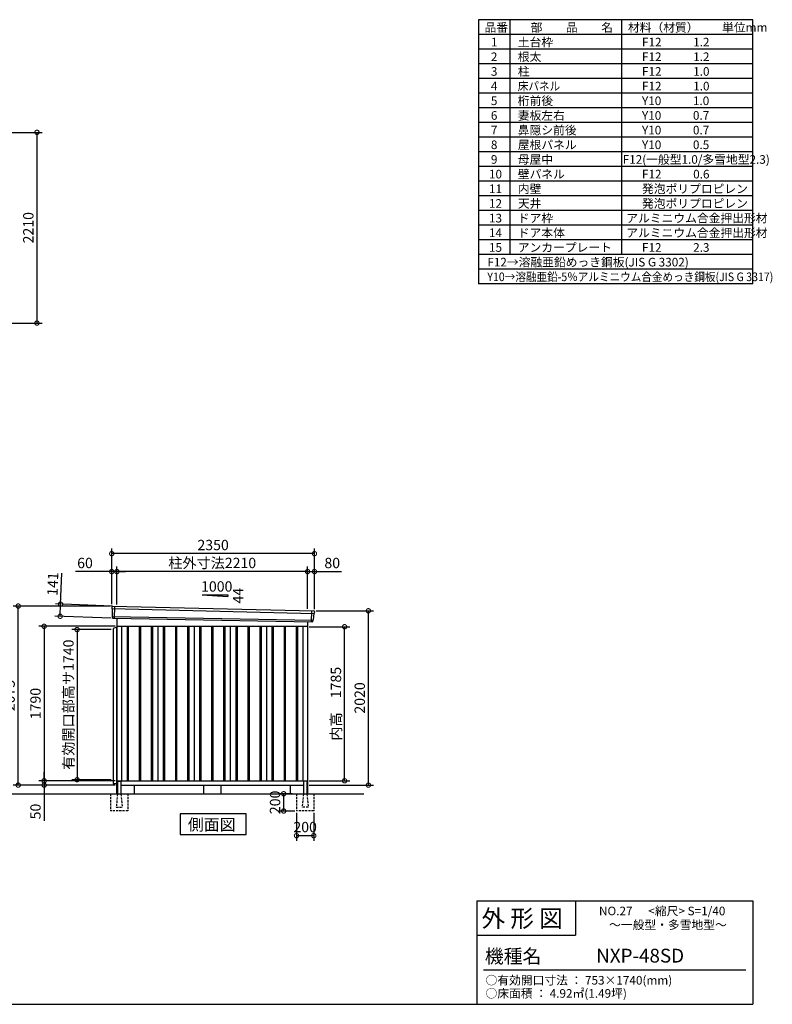
# Model space of a CAD drawing. Extents: x 140 to 16534, y 0 to 11410.
# Drawn here: x 7809 to 16534, y 0 to 11410 of the extents above; entities that cross this region are included whole.
import ezdxf

# ---------------------------------------------------------------- set-up
doc = ezdxf.new("R2010")
doc.units = 0
doc.header["$LTSCALE"] = 20
doc.header["$PDMODE"] = 3
doc.header["$PDSIZE"] = 2
doc.linetypes.add('HIDDEN', pattern=[0.375, 0.25, -0.125])
doc.layers.get('0').update_dxf_attribs({"linetype": 'CONTINUOUS'})
doc.layers.get('DEFPOINTS').update_dxf_attribs({"linetype": 'CONTINUOUS'})
for name, color, linetype in [('仕様書枠', 230, 'CONTINUOUS'), ('寸法', 4, 'CONTINUOUS'), ('文字', 7, 'CONTINUOUS'), ('破線', 2, 'HIDDEN'), ('細線', 5, 'CONTINUOUS'), ('部品1', 7, 'CONTINUOUS'), ('Ｇ．Ｌ', 30, 'CONTINUOUS')]:
    doc.layers.add(name, color=color, linetype=linetype)
doc.styles.add('STYLE1', font='isocp.shx', dxfattribs={"bigfont": 'bigfont.shx'})
doc.styles.add('STYLE2', font='MS PGothic.ttf')
doc.dimstyles.new('INABA_S40G', dxfattribs={"dimscale": 40, "dimtxt": 3, "dimasz": 2.5, "dimexe": 1.5, "dimexo": 0.5, "dimgap": 1, "dimtad": 3, "dimdec": 1, "dimdsep": 46, "dimtxsty": 'STYLE1', "dimblk1": 'DOTSMALL', "dimblk2": 'DOTSMALL', "dimsah": 1, "dimcen": 0, "dimclrt": 7, "dimadec": 0, "dimazin": 0, "dimtfac": 1, "dimtdec": 4, "dimtix": 1, "dimtmove": 0, "dimatfit": 3, "dimldrblk": 'DOTSMALL', "dimfxl": 1, "dimtolj": 1, "dimtzin": 0, "dimarcsym": 0})

# ---------------------------------------------------------------- blocks, each defined once
blk = doc.blocks.new('_DOTSMALL')
at = {"color": 0, "linetype": 'ByBlock', "ltscale": 50, "const_width": 0.5}
blk.add_lwpolyline([(-0.0625, 0, 1), (0.0625, 0, 1)], format="xyb", close=True, dxfattribs=at)
blk = doc.blocks.new('*D3')
at = {"layer": 'DEFPOINTS', "color": 0, "ltscale": 50}
for p in [(8936, 4380), (8092, 2590), (8936, 2590)]:
    blk.add_point(p, dxfattribs=at)
at = {"layer": '寸法', "color": 0, "lineweight": -2, "ltscale": 50}
for p, q in [((8916, 4380), (8032, 4380)), ((8092, 4380), (8092, 2590)), ((8916, 2590), (8032, 2590))]:
    blk.add_line(p, q, dxfattribs=at)
at = {"layer": '寸法', "color": 0, "lineweight": -2, "ltscale": 50, "xscale": 100, "yscale": 100, "zscale": 100}
for p, rotation in [((8092, 4380), 90), ((8092, 2590), 270)]:
    blk.add_blockref('_DOTSMALL', p, dxfattribs=dict(at, rotation=rotation))
at = {"layer": '寸法', "color": 7, "ltscale": 50, "insert": (7992, 3485), "char_height": 120, "attachment_point": 5, "rotation": 90, "style": 'STYLE1'}
blk.add_mtext('\\A1;1790', dxfattribs=at)
blk = doc.blocks.new('*D2')
at = {"layer": 'DEFPOINTS', "color": 0, "ltscale": 50}
for p in [(7792, 4615), (8876, 4615), (8936, 2540)]:
    blk.add_point(p, dxfattribs=at)
at = {"layer": '寸法', "color": 0, "lineweight": -2, "ltscale": 50}
for p, q in [((8856, 4615), (7732, 4615)), ((7792, 2540), (7792, 4615)), ((8916, 2540), (7732, 2540))]:
    blk.add_line(p, q, dxfattribs=at)
at = {"layer": '寸法', "color": 0, "lineweight": -2, "ltscale": 50, "xscale": 100, "yscale": 100, "zscale": 100}
for p, rotation in [((7792, 4615), 90), ((7792, 2540), 270)]:
    blk.add_blockref('_DOTSMALL', p, dxfattribs=dict(at, rotation=rotation))
at = {"layer": '寸法', "color": 7, "ltscale": 50, "insert": (7692, 3578), "char_height": 120, "attachment_point": 5, "rotation": 90, "style": 'STYLE1'}
blk.add_mtext('\\A1;2075', dxfattribs=at)
blk = doc.blocks.new('*D1')
at = {"layer": 'DEFPOINTS', "color": 0, "ltscale": 50}
for p in [(8092, 2540), (8936, 2590), (8936, 2540)]:
    blk.add_point(p, dxfattribs=at)
at = {"layer": '寸法', "color": 0, "lineweight": -2, "ltscale": 50}
for p, q in [((8092, 2590), (8092, 2690)), ((8916, 2590), (8032, 2590)), ((8916, 2540), (8032, 2540)), ((8092, 2590), (8092, 2540)), ((8092, 2540), (8092, 2128))]:
    blk.add_line(p, q, dxfattribs=at)
at = {"layer": '寸法', "color": 0, "lineweight": -2, "ltscale": 50, "xscale": 100, "yscale": 100, "zscale": 100}
for p, rotation in [((8092, 2590), 270), ((8092, 2540), 90)]:
    blk.add_blockref('_DOTSMALL', p, dxfattribs=dict(at, rotation=rotation))
at = {"layer": '寸法', "color": 7, "ltscale": 50, "insert": (7992, 2234), "char_height": 120, "attachment_point": 5, "rotation": 90, "style": 'STYLE1'}
blk.add_mtext('\\A1;50', dxfattribs=at)
blk = doc.blocks.new('*D4')
at = {"layer": 'DEFPOINTS', "color": 0, "ltscale": 50}
for p in [(11226, 4560), (11851, 4560), (11146, 2540)]:
    blk.add_point(p, dxfattribs=at)
at = {"layer": '寸法', "color": 0, "lineweight": -2, "ltscale": 50}
for p, q in [((11246, 4560), (11911, 4560)), ((11851, 2540), (11851, 4560)), ((11166, 2540), (11911, 2540))]:
    blk.add_line(p, q, dxfattribs=at)
at = {"layer": '寸法', "color": 0, "lineweight": -2, "ltscale": 50, "xscale": 100, "yscale": 100, "zscale": 100}
for p, rotation in [((11851, 4560), 90), ((11851, 2540), 270)]:
    blk.add_blockref('_DOTSMALL', p, dxfattribs=dict(at, rotation=rotation))
at = {"layer": '寸法', "color": 7, "ltscale": 50, "insert": (11751, 3550), "char_height": 120, "attachment_point": 5, "rotation": 90, "style": 'STYLE1'}
blk.add_mtext('\\A1;2020', dxfattribs=at)
blk = doc.blocks.new('*D5')
at = {"layer": 'DEFPOINTS', "color": 0, "ltscale": 50}
for p in [(8936, 5014), (8936, 4611), (11146, 4562)]:
    blk.add_point(p, dxfattribs=at)
at = {"layer": '寸法', "color": 0, "lineweight": -2, "ltscale": 50}
for p, q in [((8936, 4631), (8936, 5074)), ((11146, 4582), (11146, 5074)), ((11146, 5014), (8936, 5014))]:
    blk.add_line(p, q, dxfattribs=at)
at = {"layer": '寸法', "color": 0, "lineweight": -2, "ltscale": 50, "xscale": 100, "yscale": 100, "zscale": 100, "rotation": 180}
blk.add_blockref('_DOTSMALL', (8936, 5014), dxfattribs=at)
at = {"layer": '寸法', "color": 0, "lineweight": -2, "ltscale": 50, "xscale": 100, "yscale": 100, "zscale": 100}
blk.add_blockref('_DOTSMALL', (11146, 5014), dxfattribs=at)
at = {"layer": '寸法', "color": 7, "ltscale": 50, "insert": (10041, 5114), "char_height": 120, "attachment_point": 5, "style": 'STYLE1'}
blk.add_mtext('\\A1;柱外寸法2210', dxfattribs=at)
blk = doc.blocks.new('*D6')
at = {"layer": 'DEFPOINTS', "color": 0, "ltscale": 50}
for p in [(8876, 5014), (8876, 4615), (8936, 4611)]:
    blk.add_point(p, dxfattribs=at)
at = {"layer": '寸法', "color": 0, "lineweight": -2, "ltscale": 50}
for p, q in [((8876, 4635), (8876, 5074)), ((8936, 4631), (8936, 5074)), ((8876, 5014), (8456, 5014)), ((8936, 5014), (8876, 5014)), ((8936, 5014), (9036, 5014))]:
    blk.add_line(p, q, dxfattribs=at)
at = {"layer": '寸法', "color": 0, "lineweight": -2, "ltscale": 50, "xscale": 100, "yscale": 100, "zscale": 100}
blk.add_blockref('_DOTSMALL', (8876, 5014), dxfattribs=at)
at = {"layer": '寸法', "color": 0, "lineweight": -2, "ltscale": 50, "xscale": 100, "yscale": 100, "zscale": 100, "rotation": 180}
blk.add_blockref('_DOTSMALL', (8936, 5014), dxfattribs=at)
at = {"layer": '寸法', "color": 7, "ltscale": 50, "insert": (8566, 5114), "char_height": 120, "attachment_point": 5, "style": 'STYLE1'}
blk.add_mtext('\\A1;60', dxfattribs=at)
blk = doc.blocks.new('*D7')
at = {"layer": 'DEFPOINTS', "color": 0, "ltscale": 50}
for p in [(8876, 5222), (8876, 4615), (11226, 4560)]:
    blk.add_point(p, dxfattribs=at)
at = {"layer": '寸法', "color": 0, "lineweight": -2, "ltscale": 50}
for p, q in [((8876, 4635), (8876, 5282)), ((11226, 4580), (11226, 5282)), ((11226, 5222), (8876, 5222))]:
    blk.add_line(p, q, dxfattribs=at)
at = {"layer": '寸法', "color": 0, "lineweight": -2, "ltscale": 50, "xscale": 100, "yscale": 100, "zscale": 100, "rotation": 180}
blk.add_blockref('_DOTSMALL', (8876, 5222), dxfattribs=at)
at = {"layer": '寸法', "color": 0, "lineweight": -2, "ltscale": 50, "xscale": 100, "yscale": 100, "zscale": 100}
blk.add_blockref('_DOTSMALL', (11226, 5222), dxfattribs=at)
at = {"layer": '寸法', "color": 7, "ltscale": 50, "insert": (10051, 5322), "char_height": 120, "attachment_point": 5, "style": 'STYLE1'}
blk.add_mtext('\\A1;2350', dxfattribs=at)
blk = doc.blocks.new('*D12')
at = {"layer": 'DEFPOINTS', "color": 0, "ltscale": 50}
for p in [(11226, 5014), (11146, 4562), (11226, 4560)]:
    blk.add_point(p, dxfattribs=at)
at = {"layer": '寸法', "color": 0, "lineweight": -2, "ltscale": 50}
for p, q in [((11146, 4582), (11146, 5074)), ((11226, 4580), (11226, 5074)), ((11146, 5014), (11226, 5014)), ((11226, 5014), (11538, 5014))]:
    blk.add_line(p, q, dxfattribs=at)
at = {"layer": '寸法', "color": 0, "lineweight": -2, "ltscale": 50, "xscale": 100, "yscale": 100, "zscale": 100, "rotation": 180}
blk.add_blockref('_DOTSMALL', (11146, 5014), dxfattribs=at)
at = {"layer": '寸法', "color": 0, "lineweight": -2, "ltscale": 50, "xscale": 100, "yscale": 100, "zscale": 100}
blk.add_blockref('_DOTSMALL', (11226, 5014), dxfattribs=at)
at = {"layer": '寸法', "color": 7, "ltscale": 50, "insert": (11432, 5114), "char_height": 120, "attachment_point": 5, "style": 'STYLE1'}
blk.add_mtext('\\A1;80', dxfattribs=at)
blk = doc.blocks.new('*D13')
at = {"layer": 'DEFPOINTS', "color": 0, "ltscale": 50}
for p in [(8283, 4637), (8896, 4614), (8891, 4473)]:
    blk.add_point(p, dxfattribs=at)
at = {"layer": '寸法', "color": 0, "lineweight": -2, "ltscale": 50}
for p, q in [((8283, 4637), (8297, 4997)), ((8876, 4615), (8223, 4639)), ((8278, 4496), (8283, 4637)), ((8871, 4474), (8218, 4498))]:
    blk.add_line(p, q, dxfattribs=at)
at = {"layer": '寸法', "color": 0, "lineweight": -2, "ltscale": 50, "xscale": 100, "yscale": 100, "zscale": 100}
for p, rotation in [((8283, 4637), 87.83775598709222), ((8278, 4496), 267.8377559870922)]:
    blk.add_blockref('_DOTSMALL', p, dxfattribs=dict(at, rotation=rotation))
at = {"layer": '寸法', "color": 7, "ltscale": 50, "insert": (8192, 4871), "char_height": 120, "attachment_point": 5, "rotation": 87.8378, "style": 'STYLE1'}
blk.add_mtext('\\A1;141', dxfattribs=at)
blk = doc.blocks.new('*D20')
at = {"layer": 'DEFPOINTS', "color": 0, "ltscale": 50}
for p in [(6997, 10104), (6997, 7894), (8009, 7894)]:
    blk.add_point(p, dxfattribs=at)
at = {"layer": '寸法', "color": 0, "lineweight": -2, "ltscale": 50}
for p, q in [((7017, 10104), (8069, 10104)), ((8009, 10104), (8009, 7894)), ((7017, 7894), (8069, 7894))]:
    blk.add_line(p, q, dxfattribs=at)
at = {"layer": '寸法', "color": 0, "lineweight": -2, "ltscale": 50, "xscale": 100, "yscale": 100, "zscale": 100}
for p, rotation in [((8009, 10104), 90), ((8009, 7894), 270)]:
    blk.add_blockref('_DOTSMALL', p, dxfattribs=dict(at, rotation=rotation))
at = {"layer": '寸法', "color": 7, "ltscale": 50, "insert": (7909, 8999), "char_height": 120, "attachment_point": 5, "rotation": 90, "style": 'STYLE1'}
blk.add_mtext('\\A1;2210', dxfattribs=at)
blk = doc.blocks.new('*D69')
at = {"layer": 'DEFPOINTS', "color": 0, "ltscale": 50}
for p in [(8891, 4342), (8474, 2602), (8891, 2602)]:
    blk.add_point(p, dxfattribs=at)
at = {"layer": '寸法', "color": 0, "lineweight": -2, "ltscale": 50}
for p, q in [((8871, 4342), (8414, 4342)), ((8474, 4342), (8474, 2602)), ((8871, 2602), (8414, 2602))]:
    blk.add_line(p, q, dxfattribs=at)
at = {"layer": '寸法', "color": 0, "lineweight": -2, "ltscale": 50, "xscale": 100, "yscale": 100, "zscale": 100}
for p, rotation in [((8474, 4342), 90), ((8474, 2602), 270)]:
    blk.add_blockref('_DOTSMALL', p, dxfattribs=dict(at, rotation=rotation))
at = {"layer": '寸法', "color": 7, "ltscale": 50, "insert": (8374, 3472), "char_height": 120, "attachment_point": 5, "rotation": 90, "style": 'STYLE1'}
blk.add_mtext('\\A1;有効開口部高サ1740', dxfattribs=at)
blk = doc.blocks.new('*D72')
at = {"layer": 'DEFPOINTS', "color": 0, "ltscale": 50}
for p in [(11018, 2240), (11218, 2240), (11018, 1954)]:
    blk.add_point(p, dxfattribs=at)
at = {"layer": '寸法', "color": 0, "lineweight": -2, "ltscale": 50}
for p, q in [((11018, 2220), (11018, 1894)), ((11218, 2220), (11218, 1894)), ((11218, 1954), (11018, 1954))]:
    blk.add_line(p, q, dxfattribs=at)
at = {"layer": '寸法', "color": 0, "lineweight": -2, "ltscale": 50, "xscale": 100, "yscale": 100, "zscale": 100, "rotation": 180}
blk.add_blockref('_DOTSMALL', (11018, 1954), dxfattribs=at)
at = {"layer": '寸法', "color": 0, "lineweight": -2, "ltscale": 50, "xscale": 100, "yscale": 100, "zscale": 100}
blk.add_blockref('_DOTSMALL', (11218, 1954), dxfattribs=at)
at = {"layer": '寸法', "color": 7, "ltscale": 50, "insert": (11118, 2054), "char_height": 120, "attachment_point": 5, "style": 'STYLE1'}
blk.add_mtext('\\A1;200', dxfattribs=at)
blk = doc.blocks.new('*D73')
at = {"layer": 'DEFPOINTS', "color": 0, "ltscale": 50}
for p in [(10869, 2440), (10993, 2440), (11018, 2240)]:
    blk.add_point(p, dxfattribs=at)
at = {"layer": '寸法', "color": 0, "lineweight": -2, "ltscale": 50}
for p, q in [((10973, 2440), (10809, 2440)), ((10869, 2240), (10869, 2440)), ((10998, 2240), (10809, 2240))]:
    blk.add_line(p, q, dxfattribs=at)
at = {"layer": '寸法', "color": 0, "lineweight": -2, "ltscale": 50, "xscale": 100, "yscale": 100, "zscale": 100}
for p, rotation in [((10869, 2440), 90), ((10869, 2240), 270)]:
    blk.add_blockref('_DOTSMALL', p, dxfattribs=dict(at, rotation=rotation))
at = {"layer": '寸法', "color": 7, "ltscale": 50, "insert": (10769, 2340), "char_height": 120, "attachment_point": 5, "rotation": 90, "style": 'STYLE1'}
blk.add_mtext('\\A1;200', dxfattribs=at)
blk = doc.blocks.new('*D76')
at = {"layer": 'DEFPOINTS', "color": 0, "ltscale": 50}
for p in [(11146, 4375), (11575, 4375), (11146, 2590)]:
    blk.add_point(p, dxfattribs=at)
at = {"layer": '寸法', "color": 0, "lineweight": -2, "ltscale": 50}
for p, q in [((11166, 4375), (11635, 4375)), ((11575, 2590), (11575, 4375)), ((11166, 2590), (11635, 2590))]:
    blk.add_line(p, q, dxfattribs=at)
at = {"layer": '寸法', "color": 0, "lineweight": -2, "ltscale": 50, "xscale": 100, "yscale": 100, "zscale": 100}
for p, rotation in [((11575, 4375), 90), ((11575, 2590), 270)]:
    blk.add_blockref('_DOTSMALL', p, dxfattribs=dict(at, rotation=rotation))
at = {"layer": '寸法', "color": 7, "ltscale": 50, "insert": (11475, 3483), "char_height": 120, "attachment_point": 5, "rotation": 90, "style": 'STYLE1'}
blk.add_mtext('\\A1;内高\u30001785', dxfattribs=at)

msp = doc.modelspace()

# ---------------------------------------------------------------- linework, layer by layer
at = {"layer": '仕様書枠', "ltscale": 50}
for p, q in [((13127.2, 11409.6), (13127.2, 8349.6)), ((16307.2, 11409.6), (13127.2, 11409.6)), ((13490.2, 11409.6), (13490.2, 8689.6)), ((16307.2, 8689.6), (16307.2, 11409.6)), ((16307.2, 8349.6), (16307.2, 11409.6)), ((16307.2, 8689.6), (16307.2, 11409.6)), ((14785.2, 11409.6), (14785.2, 8689.6)), ((16307.2, 11239.6), (13127.2, 11239.6)), ((16307.2, 11069.6), (13127.2, 11069.6)), ((16307.2, 10899.6), (13127.2, 10899.6)), ((16307.2, 10729.6), (13127.2, 10729.6)), ((16307.2, 10559.6), (13127.2, 10559.6)), ((16307.2, 10389.6), (13127.2, 10389.6)), ((16307.2, 10219.6), (13127.2, 10219.6)), ((16307.2, 10049.6), (13127.2, 10049.6)), ((16307.2, 9879.6), (13127.2, 9879.6)), ((16307.2, 9709.6), (13127.2, 9709.6)), ((16307.2, 9539.6), (13127.2, 9539.6)), ((16307.2, 9369.6), (13127.2, 9369.6)), ((16307.2, 9199.6), (13127.2, 9199.6)), ((16307.2, 9029.6), (13127.2, 9029.6)), ((16307.2, 8859.6), (13127.2, 8859.6)), ((16307.2, 8689.6), (13127.2, 8689.6)), ((16307.2, 8689.6), (13127.2, 8689.6)), ((16307.2, 8689.6), (13127.2, 8689.6)), ((16307.2, 8519.6), (13127.2, 8519.6)), ((16307.2, 8349.6), (13127.2, 8349.6)), ((13107.2, 1200), (16307.2, 1200)), ((16307.2, 1200), (16307.2, 0)), ((13107.2, 800), (14251.2, 800)), ((140, 0), (16307.2, 0))]:
    msp.add_line(p, q, dxfattribs=at)
at = {"layer": '仕様書枠', "linetype": 'Continuous', "ltscale": 50}
for p, q in [((13107.2, 1200), (13107.2, 0)), ((14251.2, 1200), (14251.2, 800))]:
    msp.add_line(p, q, dxfattribs=at)
at = {"layer": '文字', "color": 7, "ltscale": 50}
msp.add_line((13187.2, 400), (16227.2, 400), dxfattribs=at)
at = {"layer": '破線', "ltscale": 5}
for p, q in [((8863.19, 2440.26), (8863.19, 2240.26)), ((9063.19, 2440.26), (9063.19, 2240.26)), ((11018.19, 2440.26), (11018.19, 2240.26)), ((11218.19, 2440.26), (11218.19, 2240.26)), ((9063.19, 2240.26), (8863.19, 2240.26)), ((11218.19, 2240.26), (11018.19, 2240.26))]:
    msp.add_line(p, q, dxfattribs=at)
at = {"layer": '破線', "linetype": 'HIDDEN', "ltscale": 5}
for p, q in [((8943.19, 2435.26), (8928.19, 2287.56)), ((8943.19, 2440.26), (8943.19, 2435.26)), ((8983.19, 2440.26), (8983.19, 2435.26)), ((8983.19, 2435.26), (8998.19, 2287.56)), ((11098.19, 2435.26), (11083.19, 2287.56)), ((11098.19, 2440.26), (11098.19, 2435.26)), ((11138.19, 2440.26), (11138.19, 2435.26)), ((11138.19, 2435.26), (11153.19, 2287.56)), ((8928.19, 2287.56), (8928.19, 2285.26)), ((8928.19, 2285.26), (8998.19, 2285.26)), ((8998.19, 2287.56), (8998.19, 2285.26)), ((11083.19, 2287.56), (11083.19, 2285.26)), ((11153.19, 2285.26), (11083.19, 2285.26)), ((11153.19, 2287.56), (11153.19, 2285.26))]:
    msp.add_line(p, q, dxfattribs=at)
at = {"layer": '細線', "ltscale": 50}
for p, q in [((8876.73, 4586.27), (11222.37, 4530.06)), ((8908.69, 4612.65), (8903.4, 4472.57)), ((8881.49, 4493.41), (11211.5, 4453.01)), ((11192.69, 4559.63), (11187.95, 4433.89)), ((9053.19, 4380.26), (9053.19, 2590.26)), ((9068.19, 4380.26), (9068.19, 2590.26)), ((9193.19, 4380.26), (9193.19, 2590.26)), ((9208.19, 4380.26), (9208.19, 2590.26)), ((9333.19, 4380.26), (9333.19, 2590.26)), ((9348.19, 4380.26), (9348.19, 2590.26)), ((9473.19, 4380.26), (9473.19, 2590.26)), ((9488.19, 4380.26), (9488.19, 2590.26)), ((9613.19, 4380.26), (9613.19, 2590.26)), ((9628.19, 4380.26), (9628.19, 2590.26)), ((9753.19, 4380.26), (9753.19, 2590.26)), ((9768.19, 4380.26), (9768.19, 2590.26)), ((9893.19, 4380.26), (9893.19, 2590.26)), ((9908.19, 4380.26), (9908.19, 2590.26)), ((10033.19, 4380.26), (10033.19, 2590.26)), ((10048.19, 4380.26), (10048.19, 2590.26)), ((10173.19, 4380.26), (10173.19, 2590.26)), ((10188.19, 4380.26), (10188.19, 2590.26)), ((10313.19, 4380.26), (10313.19, 2590.26)), ((10328.19, 4380.26), (10328.19, 2590.26)), ((10453.19, 4380.26), (10453.19, 2590.26)), ((10468.19, 4380.26), (10468.19, 2590.26)), ((10593.19, 4380.26), (10593.19, 2590.26)), ((10608.19, 4380.26), (10608.19, 2590.26)), ((10733.19, 4380.26), (10733.19, 2590.26)), ((10748.19, 4380.26), (10748.19, 2590.26)), ((10873.19, 4380.26), (10873.19, 2590.26)), ((10888.19, 4380.26), (10888.19, 2590.26)), ((11013.19, 4380.26), (11013.19, 2590.26)), ((11028.19, 4380.26), (11028.19, 2590.26))]:
    msp.add_line(p, q, dxfattribs=at)
at = {"layer": '部品1', "ltscale": 50}
for p, q in [((9923.04, 4746.12), (10223.04, 4746.12)), ((9923.04, 4746.12), (10223.04, 4724.52)), ((10223.04, 4746.12), (10223.04, 4724.52)), ((8875.88, 4606.85), (8876.26, 4586.92)), ((8879.33, 4583.35), (8881.03, 4494.06)), ((8884.1, 4490.48), (8884.3, 4479.9)), ((11208.67, 4450.31), (11207.59, 4439.7)), ((11219.52, 4527.35), (11212.02, 4453.62)), ((11224.91, 4550.61), (11222.88, 4530.66)), ((8935.69, 4370.26), (8890.69, 4354.26)), ((8890.69, 4354.26), (8890.69, 2559.46)), ((8935.69, 2440.26), (8935.69, 4375.26)), ((8890.69, 2559.46), (8935.69, 2559.46)), ((8943.19, 2580.26), (8943.19, 2440.26)), ((8983.19, 2580.26), (8983.19, 2440.26)), ((9940.69, 2540.26), (9940.69, 2440.26)), ((10140.69, 2540.26), (10140.69, 2440.26)), ((11098.19, 2580.26), (11098.19, 2440.26)), ((11138.19, 2580.26), (11138.19, 2440.26))]:
    msp.add_line(p, q, dxfattribs=at)
at = {"layer": '部品1'}
for p, q in [((8883.24, 4613.97), (11218.31, 4558.31)), ((8891.04, 4473.04), (11200.36, 4433.42)), ((8935.69, 4471.83), (8935.69, 2540.26)), ((8935.69, 4380.26), (11145.69, 4380.26)), ((8990.69, 4380.26), (8990.69, 2590.26)), ((9410.69, 4380.26), (9410.69, 2590.26)), ((9830.69, 4380.26), (9830.69, 2590.26)), ((10250.69, 4380.26), (10250.69, 2590.26)), ((10670.69, 4380.26), (10670.69, 2590.26)), ((11090.69, 4380.26), (11090.69, 2590.26)), ((11145.69, 4434.89), (11145.69, 2440.26)), ((8935.69, 2590.26), (11145.69, 2590.26)), ((8935.69, 2540.26), (8943.19, 2540.26)), ((8948.19, 2585.26), (8978.19, 2585.26)), ((8983.19, 2540.26), (11098.19, 2540.26)), ((9135.69, 2540.26), (9135.69, 2440.26)), ((10945.69, 2540.26), (10945.69, 2440.26)), ((11133.19, 2585.26), (11103.19, 2585.26)), ((11138.19, 2540.26), (11145.69, 2540.26))]:
    msp.add_line(p, q, dxfattribs=at)
msp.add_lwpolyline([(9668.96, 2207.11), (9668.96, 1967.22), (10432.43, 1967.22), (10432.43, 2207.11)], close=True, dxfattribs=at)
at = {"layer": '部品1', "ltscale": 50}
for centre, radius, start, end in [((8882.88, 4606.98), 7, 87.035875, 181.093224), ((8891.3, 4480.03), 7, 181.093224, 267.837756), ((11217.94, 4551.32), 7, 354.1867, 87.035875), ((11200.62, 4440.41), 7, 267.837756, 354.1867), ((8948.19, 2580.26), 5, 90, 180), ((8978.19, 2580.26), 5, 0, 90), ((11103.19, 2580.26), 5, 90, 180), ((11133.19, 2580.26), 5, 0, 90)]:
    msp.add_arc(centre, radius, start, end, dxfattribs=at)
at = {"layer": '部品1'}
for centre, radius, start, end in [((8876.96, 4586.94), 0.7, 181.093224, 260.187754), ((8876.33, 4583.29), 3, 1.093224, 80.187754), ((8881.73, 4494.07), 0.7, 181.093224, 260.187754), ((8881.1, 4490.42), 3, 1.093224, 80.187754), ((11211.65, 4450), 3, 95.09217, 174.1867), ((11211.32, 4453.69), 0.7, 275.09217, 354.1867), ((11222.51, 4527.05), 3, 95.09217, 174.1867), ((11222.18, 4530.73), 0.7, 275.09217, 354.1867)]:
    msp.add_arc(centre, radius, start, end, dxfattribs=at)
at = {"layer": 'Ｇ．Ｌ'}
msp.add_line((3890.64, 2440.26), (11799.44, 2440.26), dxfattribs=at)

# ---------------------------------------------------------------- texts
at = {"layer": '文字', "color": 7, "ltscale": 50}
for s, height, style, p in [('品番', 100, 'STYLE1', (13197.43, 11270.01)), ('部\u3000\u3000品\u3000\u3000名', 100, 'STYLE1', (13732.04, 11270.01)), ('材料（材質）\u3000\u3000単位mm', 100, 'STYLE1', (14859.8, 11270.01)), ('1', 100, 'STYLE1', (13271.19, 11100.01)), ('土台枠', 100, 'STYLE1', (13583.12, 11100.01)), ('F12            1.2', 100, 'STYLE1', (15022.64, 11100.01)), ('2', 100, 'STYLE1', (13271.19, 10930.01)), ('根太', 100, 'STYLE1', (13583.12, 10930.01)), ('F12            1.2', 100, 'STYLE1', (15022.64, 10930.01)), ('3', 100, 'STYLE1', (13271.19, 10760.01)), ('柱', 100, 'STYLE1', (13583.12, 10760.01)), ('F12            1.0', 100, 'STYLE1', (15022.64, 10760.01)), ('4', 100, 'STYLE1', (13271.19, 10590.01)), ('F12            1.0', 100, 'STYLE1', (15022.64, 10590.01)), ('5', 100, 'STYLE1', (13271.19, 10420.01)), ('桁前後', 100, 'STYLE1', (13583.12, 10420.01)), ('Y10            1.0', 100, 'STYLE1', (15022.64, 10420.01)), ('6', 100, 'STYLE1', (13271.19, 10250.01)), ('妻板左右', 100, 'STYLE1', (13583.12, 10250.01)), ('Y10            0.7', 100, 'STYLE1', (15022.64, 10250.01)), ('7', 100, 'STYLE1', (13271.19, 10080.01)), ('鼻隠シ前後', 100, 'STYLE1', (13583.12, 10080.01)), ('Y10            0.7', 100, 'STYLE1', (15022.64, 10080.01)), ('8', 100, 'STYLE1', (13271.19, 9910.01)), ('屋根パネル', 100, 'STYLE1', (13583.12, 9910.01)), ('Y10            0.5', 100, 'STYLE1', (15022.64, 9910.01)), ('9', 100, 'STYLE1', (13271.19, 9740.01)), ('母屋中', 100, 'STYLE1', (13583.12, 9740.01)), ('F12(一般型1.0/多雪地型2.3)', 100, 'STYLE1', (14798.72, 9740.01)), ('10', 100, 'STYLE1', (13248.78, 9570.01)), ('壁パネル', 100, 'STYLE1', (13583.12, 9570.01)), ('F12            0.6', 100, 'STYLE1', (15022.64, 9570.01)), ('11', 100, 'STYLE1', (13248.78, 9400.01)), ('内壁', 100, 'STYLE1', (13583.12, 9400.01)), ('発泡ポリプロピレン', 100, 'STYLE1', (15022.64, 9400.01)), ('12', 100, 'STYLE1', (13248.78, 9230.01)), ('天井', 100, 'STYLE1', (13583.12, 9230.01)), ('発泡ポリプロピレン', 100, 'STYLE1', (15022.64, 9230.01)), ('13', 100, 'STYLE1', (13248.78, 9060.01)), ('ドア枠', 100, 'STYLE1', (13583.12, 9060.01)), ('アルミニウム合金押出形材', 100, 'STYLE1', (14841.17, 9060.01)), ('14', 100, 'STYLE1', (13248.78, 8890.01)), ('ドア本体', 100, 'STYLE1', (13583.12, 8889.49)), ('アルミニウム合金押出形材', 100, 'STYLE1', (14841.17, 8890.01)), ('15', 100, 'STYLE1', (13248.78, 8720.01)), ('アンカープレート', 100, 'STYLE1', (13583.12, 8720.01)), ('F12            2.3', 100, 'STYLE1', (15022.64, 8720.01)), ('F12→溶融亜鉛めっき鋼板(JIS G 3302)', 100, 'STYLE1', (13229.83, 8550.01)), ('NO.27      <縮尺> S=1/40', 100, 'STYLE2', (14524.13, 1031.56)), ('外 形 図', 200, 'STYLE2', (13162.98, 895.09)), ('～一般型・多雪地型～', 100, 'STYLE2', (14641.25, 871.17)), ('機種名', 160, 'STYLE2', (13201.44, 477.27)), ('NXP-48SD', 160, 'STYLE2', (14491.96, 483.9)), ('○有効開口寸法 ： 753×1740(mm)', 100, 'STYLE2', (13209.41, 228.54)), ('○床面積 ： 4.92㎡(1.49坪) \u3000', 100, 'STYLE2', (13209.41, 76.09))]:
    msp.add_text(s, height=height, dxfattribs=dict(at, style=style)).set_placement(p)
at = {"layer": '文字', "color": 7, "ltscale": 50, "style": 'STYLE1', "width": 0.9}
for s, p in [('床パネル', (13583.12, 10590.01)), ('Y10→溶融亜鉛-5％アルミニウム合金めっき鋼板(JIS G 3317)', (13229.83, 8380.01))]:
    msp.add_text(s, height=100, dxfattribs=at).set_placement(p)
at = {"layer": '部品1', "ltscale": 50, "style": 'STYLE1'}
msp.add_text('1000', height=120, dxfattribs=at).set_placement((9911.31, 4782.01))
msp.add_text('44', height=120, rotation=90, dxfattribs=at).set_placement((10400.13, 4644.51))
at = {"layer": '部品1', "style": 'STYLE2'}
msp.add_text('側面図', height=135, dxfattribs=at).set_placement((9758.4, 2014.22))

# ---------------------------------------------------------------- dimensions: what is measured, and where the dimension line sits
at = {"layer": '寸法'}
dim = msp.add_linear_dim(base=(8009.4, 7894.23), p1=(6996.87, 10104.23), p2=(6996.87, 7894.23), angle=90, dimstyle='INABA_S40G', dxfattribs=at)
dim.commit()
dim.dimension.update_dxf_attribs({"geometry": '*D20', "text_midpoint": (7909.39, 8999.23)})
at = {"layer": '寸法', "ltscale": 50}
dim = msp.add_linear_dim(base=(8875.69, 5222.09), p1=(11225.69, 4560.26), p2=(8875.69, 4615.26), dimstyle='INABA_S40G', override={"dimtdec": 1, "dimtix": 0}, dxfattribs=at)
dim.commit()
dim.dimension.update_dxf_attribs({"geometry": '*D7', "text_midpoint": (10050.69, 5322.1)})
for base, p1, p2, picture, middle in [((8875.69, 5013.91), (8935.69, 4611.26), (8875.69, 4615.26), '*D6', (8566.06, 5013.91)), ((11225.69, 5013.91), (11145.69, 4562.07), (11225.69, 4560.26), '*D12', (11431.74, 5013.91))]:
    dim = msp.add_linear_dim(base=base, p1=p1, p2=p2, dimstyle='INABA_S40G', override={"dimtdec": 1, "dimtix": 0}, dxfattribs=at)
    dim.commit()
    dim.dimension.update_dxf_attribs({"geometry": picture, "text_midpoint": middle, "dimtype": 160})
dim = msp.add_linear_dim(base=(8935.69, 5013.91), p1=(11145.69, 4562.07), p2=(8935.69, 4611.26), text='柱外寸法<>', dimstyle='INABA_S40G', override={"dimtdec": 1, "dimtix": 0}, dxfattribs=at)
dim.commit()
dim.dimension.update_dxf_attribs({"geometry": '*D5', "text_midpoint": (10040.69, 5113.92)})
for base, p1, p2, angle, picture, middle in [((8283.43, 4637.08), (8891.04, 4473.04), (8896.36, 4613.94), 87.837756, '*D13', (8292.11, 4866.91)), ((10868.69, 2440.26), (11018.19, 2240.26), (10993.19, 2440.26), 90, '*D73', (10868.69, 2340.26))]:
    dim = msp.add_linear_dim(base=base, p1=p1, p2=p2, angle=angle, dimstyle='INABA_S40G', override={"dimtdec": 1, "dimtix": 0}, dxfattribs=at)
    dim.commit()
    dim.dimension.update_dxf_attribs({"geometry": picture, "text_midpoint": middle, "dimtype": 160})
at = {"layer": '寸法'}
for base, p1, p2, picture, middle in [((7791.94, 4615.26), (8935.69, 2540.26), (8875.69, 4615.26), '*D2', (7691.93, 3577.76)), ((11850.62, 4560.26), (11145.69, 2540.26), (11225.69, 4560.26), '*D4', (11750.61, 3550.26)), ((8091.94, 2590.26), (8935.69, 4380.26), (8935.69, 2590.26), '*D3', (7991.94, 3485.26))]:
    dim = msp.add_linear_dim(base=base, p1=p1, p2=p2, angle=90, dimstyle='INABA_S40G', override={"dimtdec": 1, "dimtix": 0}, dxfattribs=at)
    dim.commit()
    dim.dimension.update_dxf_attribs({"geometry": picture, "text_midpoint": middle})
at = {"layer": '寸法', "ltscale": 50}
dim = msp.add_linear_dim(base=(8473.82, 2602.26), p1=(8890.69, 4342.26), p2=(8890.69, 2602.26), angle=90, text='有効開口部高サ<>', dimstyle='INABA_S40G', dxfattribs=at)
dim.commit()
dim.dimension.update_dxf_attribs({"geometry": '*D69', "text_midpoint": (8373.82, 3472.26)})
dim = msp.add_linear_dim(base=(11574.81, 4375.26), p1=(11145.69, 2590.26), p2=(11145.69, 4375.26), angle=90, text='内高\u3000<>', dimstyle='INABA_S40G', override={"dimtdec": 1, "dimtix": 0}, dxfattribs=at)
dim.commit()
dim.dimension.update_dxf_attribs({"geometry": '*D76', "text_midpoint": (11474.81, 3482.76)})
at = {"layer": '寸法'}
dim = msp.add_linear_dim(base=(8091.94, 2540.26), p1=(8935.69, 2590.26), p2=(8935.69, 2540.26), angle=90, dimstyle='INABA_S40G', override={"dimtdec": 1, "dimtix": 0}, dxfattribs=at)
dim.commit()
dim.dimension.update_dxf_attribs({"geometry": '*D1', "text_midpoint": (8091.94, 2234.21), "dimtype": 160})
at = {"layer": '寸法', "ltscale": 50}
dim = msp.add_linear_dim(base=(11018.19, 1954.21), p1=(11218.19, 2240.26), p2=(11018.19, 2240.26), dimstyle='INABA_S40G', dxfattribs=at)
dim.commit()
dim.dimension.update_dxf_attribs({"geometry": '*D72', "text_midpoint": (11118.19, 1954.21), "dimtype": 160})

doc.saveas('drawing.dxf')
